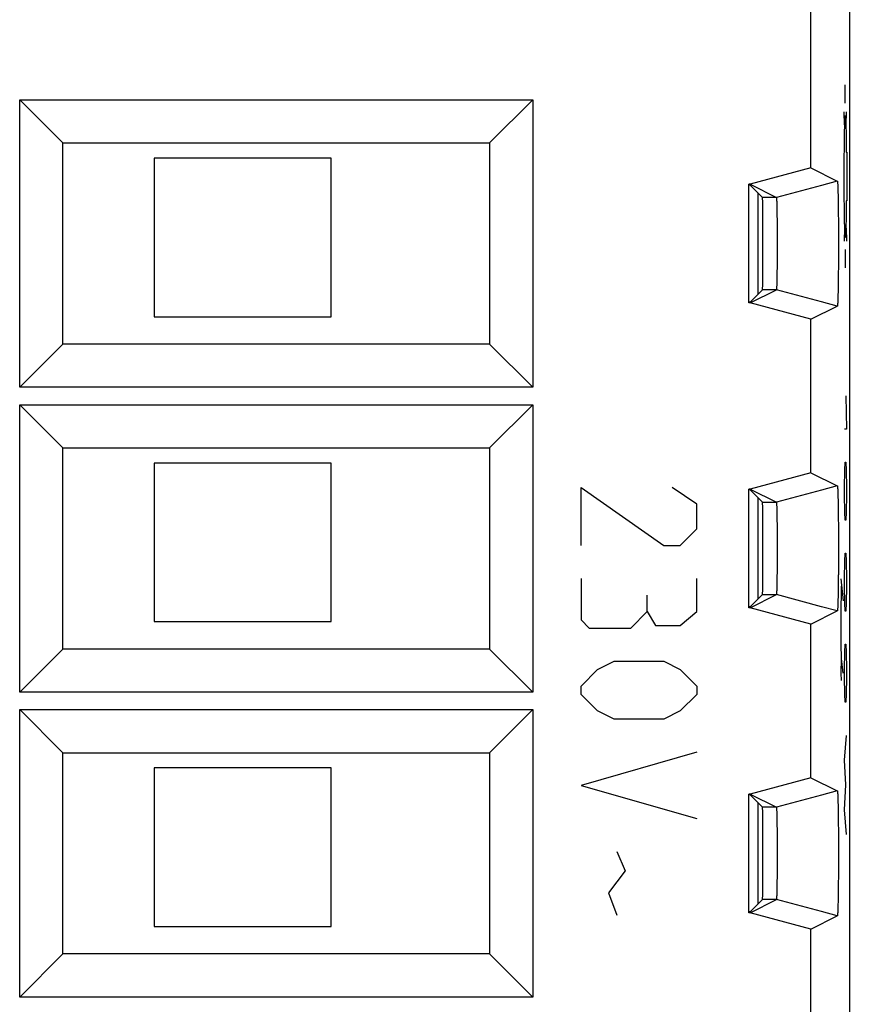
# Model space of a CAD drawing. Units: millimetres. Extents: x -11.3 to 11, y -24.4 to 24.6.
# Drawn here: x -2.6 to 11, y 0.2 to 16.3 of the extents above; entities that cross this region are included whole.
import ezdxf

# ---------------------------------------------------------------- set-up
doc = ezdxf.new("R2010")
doc.units = ezdxf.units.MM
doc.header["$LTSCALE"] = 36.425481
doc.layers.get('0').update_dxf_attribs({"linetype": 'CONTINUOUS'})
doc.layers.add('CURVE', color=7, linetype='CONTINUOUS')

msp = doc.modelspace()

# ---------------------------------------------------------------- linework, layer by layer
at = {"color": 0, "linetype": 'CONTINUOUS'}
for p, q in [((11.003, 22.03), (11.003, -21.753)), ((10.374, 13.879), (10.374, 17.55)), ((-2.604, 10.282), (-2.604, 14.996)), ((-2.604, 14.996), (-1.897, 14.289)), ((-2.604, 14.996), (5.81, 14.996)), ((5.81, 14.996), (5.103, 14.289)), ((5.81, 14.996), (5.81, 10.282)), ((-1.897, 10.989), (-1.897, 14.289)), ((-1.897, 14.289), (5.103, 14.289)), ((5.103, 14.289), (5.103, 10.989)), ((-0.397, 14.039), (-0.397, 11.439)), ((2.503, 14.039), (-0.397, 14.039)), ((2.503, 11.439), (2.503, 14.039)), ((10.374, 13.879), (9.374, 13.611)), ((10.374, 13.879), (10.806, 13.663)), ((9.353, 11.666), (9.353, 13.611)), ((9.374, 13.611), (9.353, 13.611)), ((9.376, 13.598), (9.353, 13.598)), ((9.374, 13.611), (9.806, 13.395)), ((9.376, 13.598), (9.579, 13.395)), ((10.806, 13.663), (10.545, 13.593)), ((9.503, 13.472), (9.503, 11.805)), ((9.374, 11.666), (9.806, 11.882)), ((9.376, 11.679), (9.579, 11.882)), ((9.376, 11.679), (9.353, 11.679)), ((9.374, 11.666), (9.353, 11.666)), ((10.374, 11.398), (9.374, 11.666)), ((10.806, 11.614), (10.545, 11.684)), ((10.374, 11.398), (10.806, 11.614)), ((10.806, 11.614), (10.806, 11.614)), ((-0.397, 11.439), (2.503, 11.439)), ((10.374, 8.879), (10.374, 11.398)), ((-2.604, 10.282), (-1.897, 10.989)), ((5.103, 10.989), (-1.897, 10.989)), ((5.81, 10.282), (5.103, 10.989)), ((5.81, 10.282), (-2.604, 10.282)), ((-2.604, 5.282), (-2.604, 9.996)), ((-2.604, 9.996), (-1.897, 9.289)), ((-2.604, 9.996), (5.81, 9.996)), ((5.81, 9.996), (5.103, 9.289)), ((5.81, 9.996), (5.81, 5.282)), ((-1.897, 5.989), (-1.897, 9.289)), ((-1.897, 9.289), (5.103, 9.289)), ((5.103, 9.289), (5.103, 5.989)), ((-0.397, 9.039), (-0.397, 6.439)), ((2.503, 9.039), (-0.397, 9.039)), ((2.503, 6.439), (2.503, 9.039)), ((10.374, 8.879), (9.374, 8.611)), ((10.374, 8.879), (10.806, 8.663)), ((9.374, 8.611), (9.353, 8.611)), ((9.353, 6.666), (9.353, 8.611)), ((9.376, 8.598), (9.353, 8.598)), ((9.374, 8.611), (9.806, 8.395)), ((9.376, 8.598), (9.579, 8.395)), ((10.806, 8.663), (10.545, 8.593)), ((9.503, 8.472), (9.503, 6.805)), ((9.374, 6.666), (9.806, 6.882)), ((9.376, 6.679), (9.579, 6.882)), ((9.376, 6.679), (9.353, 6.679)), ((9.374, 6.666), (9.353, 6.666)), ((10.374, 6.398), (9.374, 6.666)), ((10.806, 6.614), (10.545, 6.684)), ((10.374, 6.398), (10.806, 6.614)), ((10.806, 6.614), (10.806, 6.614)), ((-0.397, 6.439), (2.503, 6.439)), ((10.374, 3.879), (10.374, 6.398)), ((-2.604, 5.282), (-1.897, 5.989)), ((5.103, 5.989), (-1.897, 5.989)), ((5.81, 5.282), (5.103, 5.989)), ((5.81, 5.282), (-2.604, 5.282)), ((-2.604, 0.282), (-2.604, 4.996)), ((-2.604, 4.996), (-1.897, 4.289)), ((-2.604, 4.996), (5.81, 4.996)), ((5.81, 4.996), (5.103, 4.289)), ((5.81, 4.996), (5.81, 0.282)), ((-1.897, 0.989), (-1.897, 4.289)), ((-1.897, 4.289), (5.103, 4.289)), ((5.103, 4.289), (5.103, 0.989)), ((-0.397, 4.039), (-0.397, 1.439)), ((2.503, 4.039), (-0.397, 4.039)), ((2.503, 1.439), (2.503, 4.039)), ((10.374, 3.879), (9.374, 3.611)), ((10.374, 3.879), (10.806, 3.663)), ((9.374, 3.611), (9.353, 3.611)), ((9.353, 1.666), (9.353, 3.611)), ((9.376, 3.598), (9.353, 3.598)), ((9.374, 3.611), (9.806, 3.395)), ((9.376, 3.598), (9.579, 3.395)), ((10.806, 3.663), (10.545, 3.593)), ((9.503, 3.472), (9.503, 1.805)), ((9.374, 1.666), (9.806, 1.882)), ((9.376, 1.679), (9.579, 1.882)), ((9.376, 1.679), (9.353, 1.679)), ((9.374, 1.666), (9.353, 1.666)), ((10.374, 1.398), (9.374, 1.666)), ((10.806, 1.614), (10.545, 1.684)), ((10.374, 1.398), (10.806, 1.614)), ((10.806, 1.614), (10.806, 1.614)), ((-0.397, 1.439), (2.503, 1.439)), ((10.374, -1.121), (10.374, 1.398)), ((-2.604, 0.282), (-1.897, 0.989)), ((5.103, 0.989), (-1.897, 0.989)), ((5.81, 0.282), (5.103, 0.989)), ((5.81, 0.282), (-2.604, 0.282))]:
    msp.add_line(p, q, dxfattribs=at)
at = {"color": 9, "linetype": 'CONTINUOUS'}
for p, q in [((10.545, 13.593), (9.806, 13.395)), ((9.806, 13.395), (9.579, 13.395)), ((9.806, 11.882), (9.579, 11.882)), ((10.545, 11.684), (9.806, 11.882)), ((10.545, 8.593), (9.806, 8.395)), ((9.579, 8.395), (9.806, 8.395)), ((9.579, 6.882), (9.806, 6.882)), ((10.545, 6.684), (9.806, 6.882)), ((10.545, 3.593), (9.806, 3.395)), ((9.806, 3.395), (9.579, 3.395)), ((9.806, 1.882), (9.579, 1.882)), ((10.545, 1.684), (9.806, 1.882))]:
    msp.add_line(p, q, dxfattribs=at)
at = {"color": 0, "linetype": 'CONTINUOUS'}
for points, knots in [([(10.806, 13.663), (10.806, 13.663), (10.806, 13.663), (10.807, 13.663), (10.807, 13.662), (10.807, 13.661), (10.808, 13.659), (10.808, 13.654), (10.809, 13.647), (10.81, 13.638), (10.811, 13.627), (10.812, 13.614), (10.812, 13.599), (10.813, 13.582), (10.814, 13.556), (10.815, 13.518), (10.817, 13.467), (10.818, 13.41), (10.819, 13.347), (10.82, 13.278), (10.821, 13.203), (10.822, 13.124), (10.823, 13.041), (10.823, 12.955), (10.824, 12.867), (10.824, 12.776), (10.824, 12.685), (10.824, 12.593), (10.824, 12.501), (10.824, 12.41), (10.823, 12.322), (10.823, 12.236), (10.822, 12.153), (10.821, 12.074), (10.82, 11.999), (10.819, 11.93), (10.818, 11.867), (10.817, 11.81), (10.815, 11.759), (10.814, 11.721), (10.813, 11.695), (10.812, 11.678), (10.812, 11.663), (10.811, 11.65), (10.81, 11.639), (10.809, 11.63), (10.808, 11.623), (10.808, 11.618), (10.807, 11.616), (10.807, 11.615), (10.807, 11.614), (10.806, 11.614), (10.806, 11.614), (10.806, 11.614)], [0, 0, 0, 0, 0.000103, 0.000274, 0.000532, 0.000893, 0.001939, 0.00434, 0.007744, 0.012147, 0.017544, 0.023928, 0.031279, 0.039577, 0.048814, 0.070036, 0.094723, 0.122724, 0.153751, 0.187605, 0.223965, 0.262561, 0.303078, 0.34516, 0.388523, 0.432738, 0.477547, 0.52248, 0.567289, 0.611504, 0.654869, 0.696951, 0.73747, 0.776067, 0.812428, 0.846284, 0.877313, 0.905316, 0.930006, 0.95123, 0.960468, 0.968767, 0.97612, 0.982506, 0.987905, 0.992309, 0.995714, 0.998116, 0.999163, 0.999524, 0.999782, 0.999953, 1, 1, 1, 1]), ([(10.806, 13.663), (10.806, 13.663), (10.806, 13.663), (10.806, 13.663), (10.807, 13.662), (10.807, 13.661), (10.808, 13.66), (10.808, 13.657), (10.808, 13.655), (10.809, 13.652), (10.809, 13.646), (10.81, 13.638), (10.811, 13.627), (10.812, 13.614), (10.812, 13.599), (10.813, 13.582), (10.814, 13.556), (10.815, 13.518), (10.817, 13.467), (10.818, 13.41), (10.819, 13.347), (10.82, 13.278), (10.821, 13.203), (10.822, 13.124), (10.823, 13.041), (10.823, 12.955), (10.824, 12.867), (10.824, 12.776), (10.824, 12.685), (10.824, 12.593), (10.824, 12.501), (10.824, 12.41), (10.823, 12.322), (10.823, 12.236), (10.822, 12.153), (10.821, 12.074), (10.82, 11.999), (10.819, 11.93), (10.818, 11.867), (10.817, 11.81), (10.815, 11.759), (10.814, 11.721), (10.813, 11.695), (10.812, 11.678), (10.812, 11.663), (10.811, 11.65), (10.81, 11.639), (10.809, 11.631), (10.809, 11.625), (10.808, 11.622), (10.808, 11.62), (10.808, 11.617), (10.807, 11.616), (10.807, 11.615), (10.806, 11.614), (10.806, 11.614), (10.806, 11.614), (10.806, 11.614)], [0, 0, 0, 0, 0.00007, 0.00018, 0.000531, 0.001112, 0.001938, 0.003013, 0.004339, 0.005917, 0.007744, 0.012146, 0.017544, 0.023928, 0.031279, 0.039577, 0.048814, 0.070035, 0.094723, 0.122724, 0.153752, 0.187605, 0.223965, 0.262561, 0.303078, 0.34516, 0.388524, 0.432738, 0.477548, 0.522481, 0.56729, 0.611506, 0.65487, 0.696953, 0.737471, 0.776069, 0.81243, 0.846286, 0.877315, 0.905318, 0.930008, 0.951232, 0.96047, 0.96877, 0.976123, 0.982509, 0.987907, 0.992311, 0.994139, 0.995716, 0.997043, 0.998119, 0.998945, 0.999526, 0.999878, 0.999989, 1, 1, 1, 1]), ([(9.579, 11.882), (9.58, 11.883), (9.58, 11.888), (9.581, 11.897), (9.581, 11.913), (9.582, 11.934), (9.582, 11.961), (9.583, 11.993), (9.583, 12.03), (9.584, 12.073), (9.584, 12.119), (9.585, 12.17), (9.585, 12.225), (9.585, 12.283), (9.585, 12.343), (9.586, 12.407), (9.586, 12.471), (9.586, 12.538), (9.586, 12.605), (9.586, 12.672), (9.586, 12.739), (9.586, 12.805), (9.586, 12.87), (9.585, 12.934), (9.585, 12.994), (9.585, 13.052), (9.585, 13.107), (9.584, 13.158), (9.584, 13.204), (9.583, 13.247), (9.583, 13.284), (9.582, 13.316), (9.582, 13.343), (9.581, 13.364), (9.581, 13.38), (9.58, 13.389), (9.58, 13.394), (9.579, 13.395)], [0, 0, 0, 0, 0.002408, 0.008761, 0.019013, 0.033104, 0.050895, 0.072284, 0.09705, 0.125055, 0.156014, 0.189741, 0.225916, 0.264284, 0.304534, 0.346318, 0.389361, 0.433237, 0.477699, 0.522281, 0.566743, 0.61062, 0.653663, 0.695448, 0.735698, 0.774067, 0.810244, 0.843972, 0.874931, 0.902938, 0.927705, 0.949097, 0.966889, 0.980982, 0.991237, 0.997591, 1, 1, 1, 1]), ([(9.806, 13.395), (9.806, 13.395), (9.806, 13.395), (9.807, 13.394), (9.807, 13.393), (9.807, 13.391), (9.808, 13.387), (9.808, 13.381), (9.809, 13.374), (9.81, 13.361), (9.811, 13.342), (9.812, 13.315), (9.813, 13.282), (9.814, 13.245), (9.815, 13.202), (9.816, 13.155), (9.816, 13.104), (9.817, 13.05), (9.818, 12.992), (9.818, 12.931), (9.819, 12.869), (9.819, 12.804), (9.819, 12.738), (9.819, 12.672), (9.819, 12.605), (9.819, 12.539), (9.819, 12.473), (9.819, 12.408), (9.818, 12.346), (9.818, 12.285), (9.817, 12.227), (9.816, 12.173), (9.816, 12.122), (9.815, 12.075), (9.814, 12.033), (9.813, 11.995), (9.812, 11.962), (9.811, 11.935), (9.81, 11.916), (9.809, 11.903), (9.808, 11.896), (9.808, 11.89), (9.807, 11.886), (9.807, 11.884), (9.807, 11.883), (9.806, 11.882), (9.806, 11.882), (9.806, 11.882)], [0, 0, 0, 0, 0.000181, 0.000452, 0.001307, 0.002599, 0.00537, 0.009136, 0.013888, 0.01962, 0.033969, 0.052025, 0.073661, 0.098642, 0.126807, 0.157866, 0.191617, 0.227743, 0.265985, 0.306037, 0.34756, 0.390286, 0.433808, 0.477889, 0.522082, 0.566163, 0.609685, 0.652413, 0.693936, 0.733989, 0.772232, 0.80836, 0.842113, 0.873173, 0.901341, 0.926324, 0.947962, 0.966021, 0.980373, 0.986107, 0.99086, 0.994628, 0.997399, 0.998692, 0.999548, 0.999819, 1, 1, 1, 1]), ([(10.806, 8.663), (10.806, 8.663), (10.806, 8.663), (10.807, 8.663), (10.807, 8.662), (10.807, 8.661), (10.808, 8.659), (10.808, 8.654), (10.809, 8.647), (10.81, 8.638), (10.811, 8.627), (10.812, 8.614), (10.812, 8.599), (10.813, 8.582), (10.814, 8.556), (10.815, 8.518), (10.817, 8.467), (10.818, 8.41), (10.819, 8.347), (10.82, 8.278), (10.821, 8.203), (10.822, 8.124), (10.823, 8.041), (10.823, 7.955), (10.824, 7.867), (10.824, 7.776), (10.824, 7.685), (10.824, 7.593), (10.824, 7.501), (10.824, 7.41), (10.823, 7.322), (10.823, 7.236), (10.822, 7.153), (10.821, 7.074), (10.82, 6.999), (10.819, 6.93), (10.818, 6.867), (10.817, 6.81), (10.815, 6.759), (10.814, 6.721), (10.813, 6.695), (10.812, 6.678), (10.812, 6.663), (10.811, 6.65), (10.81, 6.639), (10.809, 6.63), (10.808, 6.623), (10.808, 6.618), (10.807, 6.616), (10.807, 6.615), (10.807, 6.614), (10.806, 6.614), (10.806, 6.614), (10.806, 6.614)], [0, 0, 0, 0, 0.000103, 0.000274, 0.000532, 0.000893, 0.001939, 0.00434, 0.007745, 0.012147, 0.017545, 0.023929, 0.03128, 0.039578, 0.048815, 0.070037, 0.094725, 0.122726, 0.153754, 0.187607, 0.223967, 0.262563, 0.30308, 0.345162, 0.388526, 0.43274, 0.47755, 0.522482, 0.567292, 0.611507, 0.654871, 0.696954, 0.737472, 0.776069, 0.81243, 0.846285, 0.877314, 0.905317, 0.930007, 0.95123, 0.960468, 0.968768, 0.976121, 0.982507, 0.987905, 0.992309, 0.995714, 0.998116, 0.999163, 0.999524, 0.999782, 0.999953, 1, 1, 1, 1]), ([(10.806, 8.663), (10.806, 8.663), (10.806, 8.663), (10.806, 8.663), (10.807, 8.662), (10.807, 8.661), (10.808, 8.66), (10.808, 8.657), (10.808, 8.655), (10.809, 8.652), (10.809, 8.646), (10.81, 8.638), (10.811, 8.627), (10.812, 8.614), (10.812, 8.599), (10.813, 8.582), (10.814, 8.556), (10.815, 8.518), (10.817, 8.467), (10.818, 8.41), (10.819, 8.347), (10.82, 8.278), (10.821, 8.203), (10.822, 8.124), (10.823, 8.041), (10.823, 7.955), (10.824, 7.867), (10.824, 7.776), (10.824, 7.685), (10.824, 7.593), (10.824, 7.501), (10.824, 7.41), (10.823, 7.322), (10.823, 7.236), (10.822, 7.153), (10.821, 7.074), (10.82, 6.999), (10.819, 6.93), (10.818, 6.867), (10.817, 6.81), (10.815, 6.759), (10.814, 6.721), (10.813, 6.695), (10.812, 6.678), (10.812, 6.663), (10.811, 6.65), (10.81, 6.639), (10.809, 6.631), (10.809, 6.625), (10.808, 6.622), (10.808, 6.62), (10.808, 6.617), (10.807, 6.616), (10.807, 6.615), (10.806, 6.614), (10.806, 6.614), (10.806, 6.614), (10.806, 6.614)], [0, 0, 0, 0, 0.00007, 0.00018, 0.000531, 0.001112, 0.001938, 0.003013, 0.00434, 0.005917, 0.007744, 0.012147, 0.017544, 0.023928, 0.03128, 0.039578, 0.048815, 0.070037, 0.094725, 0.122726, 0.153754, 0.187608, 0.223967, 0.262563, 0.303081, 0.345163, 0.388526, 0.432741, 0.477551, 0.522483, 0.567293, 0.611508, 0.654872, 0.696955, 0.737473, 0.776071, 0.812431, 0.846287, 0.877316, 0.905319, 0.930009, 0.951233, 0.96047, 0.96877, 0.976123, 0.982509, 0.987907, 0.992311, 0.994139, 0.995717, 0.997043, 0.998119, 0.998945, 0.999526, 0.999878, 0.999989, 1, 1, 1, 1]), ([(9.579, 6.882), (9.58, 6.883), (9.58, 6.888), (9.581, 6.897), (9.581, 6.913), (9.582, 6.934), (9.582, 6.961), (9.583, 6.993), (9.583, 7.03), (9.584, 7.073), (9.584, 7.119), (9.585, 7.17), (9.585, 7.225), (9.585, 7.283), (9.585, 7.343), (9.586, 7.407), (9.586, 7.471), (9.586, 7.538), (9.586, 7.605), (9.586, 7.672), (9.586, 7.739), (9.586, 7.805), (9.586, 7.87), (9.585, 7.933), (9.585, 7.994), (9.585, 8.052), (9.585, 8.107), (9.584, 8.158), (9.584, 8.204), (9.583, 8.247), (9.583, 8.284), (9.582, 8.316), (9.582, 8.343), (9.581, 8.364), (9.581, 8.38), (9.58, 8.389), (9.58, 8.394), (9.579, 8.395)], [0, 0, 0, 0, 0.002408, 0.008761, 0.019013, 0.033103, 0.050894, 0.072283, 0.097048, 0.125054, 0.156012, 0.189739, 0.225914, 0.264282, 0.304532, 0.346316, 0.389359, 0.433235, 0.477697, 0.522279, 0.566741, 0.610618, 0.653661, 0.695446, 0.735697, 0.774066, 0.810243, 0.843971, 0.87493, 0.902938, 0.927705, 0.949096, 0.966888, 0.980982, 0.991237, 0.997591, 1, 1, 1, 1]), ([(9.806, 8.395), (9.806, 8.395), (9.806, 8.395), (9.807, 8.394), (9.807, 8.393), (9.807, 8.391), (9.808, 8.387), (9.808, 8.381), (9.809, 8.374), (9.81, 8.361), (9.811, 8.342), (9.812, 8.315), (9.813, 8.282), (9.814, 8.245), (9.815, 8.202), (9.816, 8.155), (9.816, 8.104), (9.817, 8.05), (9.818, 7.992), (9.818, 7.931), (9.819, 7.869), (9.819, 7.804), (9.819, 7.738), (9.819, 7.672), (9.819, 7.605), (9.819, 7.539), (9.819, 7.473), (9.819, 7.408), (9.818, 7.346), (9.818, 7.285), (9.817, 7.227), (9.816, 7.173), (9.816, 7.122), (9.815, 7.075), (9.814, 7.032), (9.813, 6.995), (9.812, 6.962), (9.811, 6.935), (9.81, 6.916), (9.809, 6.903), (9.808, 6.896), (9.808, 6.89), (9.807, 6.886), (9.807, 6.884), (9.807, 6.883), (9.806, 6.882), (9.806, 6.882), (9.806, 6.882)], [0, 0, 0, 0, 0.000181, 0.000452, 0.001307, 0.002599, 0.00537, 0.009136, 0.013889, 0.019621, 0.03397, 0.052027, 0.073663, 0.098644, 0.126809, 0.157868, 0.191619, 0.227746, 0.265987, 0.30604, 0.347562, 0.390289, 0.433811, 0.477891, 0.522085, 0.566166, 0.609688, 0.652415, 0.693938, 0.733991, 0.772234, 0.808362, 0.842114, 0.873175, 0.901342, 0.926324, 0.947963, 0.966021, 0.980374, 0.986107, 0.990861, 0.994628, 0.997399, 0.998692, 0.999548, 0.999819, 1, 1, 1, 1]), ([(10.806, 3.663), (10.806, 3.663), (10.806, 3.663), (10.807, 3.663), (10.807, 3.662), (10.807, 3.661), (10.808, 3.659), (10.808, 3.654), (10.809, 3.647), (10.81, 3.638), (10.811, 3.627), (10.812, 3.614), (10.812, 3.599), (10.813, 3.582), (10.814, 3.556), (10.815, 3.518), (10.817, 3.467), (10.818, 3.41), (10.819, 3.347), (10.82, 3.278), (10.821, 3.203), (10.822, 3.124), (10.823, 3.041), (10.823, 2.955), (10.824, 2.867), (10.824, 2.776), (10.824, 2.685), (10.824, 2.593), (10.824, 2.501), (10.824, 2.41), (10.823, 2.322), (10.823, 2.236), (10.822, 2.153), (10.821, 2.074), (10.82, 1.999), (10.819, 1.93), (10.818, 1.867), (10.817, 1.81), (10.815, 1.759), (10.814, 1.721), (10.813, 1.695), (10.812, 1.678), (10.812, 1.663), (10.811, 1.65), (10.81, 1.639), (10.809, 1.63), (10.808, 1.623), (10.808, 1.618), (10.807, 1.616), (10.807, 1.615), (10.807, 1.614), (10.806, 1.614), (10.806, 1.614), (10.806, 1.614)], [0, 0, 0, 0, 0.000103, 0.000274, 0.000532, 0.000893, 0.001939, 0.00434, 0.007744, 0.012147, 0.017544, 0.023928, 0.031279, 0.039577, 0.048814, 0.070036, 0.094723, 0.122724, 0.153751, 0.187605, 0.223965, 0.262561, 0.303078, 0.34516, 0.388523, 0.432738, 0.477547, 0.52248, 0.567289, 0.611504, 0.654869, 0.696951, 0.73747, 0.776067, 0.812428, 0.846284, 0.877313, 0.905316, 0.930006, 0.95123, 0.960468, 0.968767, 0.97612, 0.982506, 0.987905, 0.992309, 0.995714, 0.998116, 0.999163, 0.999524, 0.999782, 0.999953, 1, 1, 1, 1]), ([(10.806, 3.663), (10.806, 3.663), (10.806, 3.663), (10.806, 3.663), (10.807, 3.662), (10.807, 3.661), (10.808, 3.66), (10.808, 3.657), (10.808, 3.655), (10.809, 3.652), (10.809, 3.646), (10.81, 3.638), (10.811, 3.627), (10.812, 3.614), (10.812, 3.599), (10.813, 3.582), (10.814, 3.556), (10.815, 3.518), (10.817, 3.467), (10.818, 3.41), (10.819, 3.347), (10.82, 3.278), (10.821, 3.203), (10.822, 3.124), (10.823, 3.041), (10.823, 2.955), (10.824, 2.867), (10.824, 2.776), (10.824, 2.685), (10.824, 2.593), (10.824, 2.501), (10.824, 2.41), (10.823, 2.322), (10.823, 2.236), (10.822, 2.153), (10.821, 2.074), (10.82, 1.999), (10.819, 1.93), (10.818, 1.867), (10.817, 1.81), (10.815, 1.759), (10.814, 1.721), (10.813, 1.695), (10.812, 1.678), (10.812, 1.663), (10.811, 1.65), (10.81, 1.639), (10.809, 1.631), (10.809, 1.625), (10.808, 1.622), (10.808, 1.62), (10.808, 1.617), (10.807, 1.616), (10.807, 1.615), (10.806, 1.614), (10.806, 1.614), (10.806, 1.614), (10.806, 1.614)], [0, 0, 0, 0, 0.00007, 0.00018, 0.000531, 0.001112, 0.001938, 0.003013, 0.004339, 0.005917, 0.007744, 0.012146, 0.017544, 0.023928, 0.031279, 0.039577, 0.048814, 0.070035, 0.094723, 0.122724, 0.153752, 0.187605, 0.223965, 0.262561, 0.303078, 0.34516, 0.388524, 0.432738, 0.477548, 0.522481, 0.56729, 0.611506, 0.65487, 0.696953, 0.737471, 0.776069, 0.81243, 0.846286, 0.877315, 0.905318, 0.930008, 0.951232, 0.96047, 0.96877, 0.976123, 0.982509, 0.987907, 0.992311, 0.994139, 0.995716, 0.997043, 0.998119, 0.998945, 0.999526, 0.999878, 0.999989, 1, 1, 1, 1]), ([(9.579, 1.882), (9.58, 1.883), (9.58, 1.888), (9.581, 1.897), (9.581, 1.913), (9.582, 1.934), (9.582, 1.961), (9.583, 1.993), (9.583, 2.03), (9.584, 2.073), (9.584, 2.119), (9.585, 2.17), (9.585, 2.225), (9.585, 2.283), (9.585, 2.343), (9.586, 2.407), (9.586, 2.471), (9.586, 2.538), (9.586, 2.605), (9.586, 2.672), (9.586, 2.739), (9.586, 2.805), (9.586, 2.87), (9.585, 2.934), (9.585, 2.994), (9.585, 3.052), (9.585, 3.107), (9.584, 3.158), (9.584, 3.204), (9.583, 3.247), (9.583, 3.284), (9.582, 3.316), (9.582, 3.343), (9.581, 3.364), (9.581, 3.38), (9.58, 3.389), (9.58, 3.394), (9.579, 3.395)], [0, 0, 0, 0, 0.002408, 0.008761, 0.019013, 0.033104, 0.050895, 0.072284, 0.09705, 0.125055, 0.156014, 0.189741, 0.225916, 0.264284, 0.304534, 0.346318, 0.389361, 0.433237, 0.477699, 0.522281, 0.566743, 0.61062, 0.653663, 0.695448, 0.735698, 0.774067, 0.810244, 0.843972, 0.874931, 0.902938, 0.927705, 0.949097, 0.966889, 0.980982, 0.991237, 0.997591, 1, 1, 1, 1]), ([(9.806, 3.395), (9.806, 3.395), (9.806, 3.395), (9.807, 3.394), (9.807, 3.393), (9.807, 3.391), (9.808, 3.387), (9.808, 3.381), (9.809, 3.374), (9.81, 3.361), (9.811, 3.342), (9.812, 3.315), (9.813, 3.282), (9.814, 3.245), (9.815, 3.202), (9.816, 3.155), (9.816, 3.104), (9.817, 3.05), (9.818, 2.992), (9.818, 2.931), (9.819, 2.869), (9.819, 2.804), (9.819, 2.738), (9.819, 2.672), (9.819, 2.605), (9.819, 2.539), (9.819, 2.473), (9.819, 2.408), (9.818, 2.346), (9.818, 2.285), (9.817, 2.227), (9.816, 2.173), (9.816, 2.122), (9.815, 2.075), (9.814, 2.033), (9.813, 1.995), (9.812, 1.962), (9.811, 1.935), (9.81, 1.916), (9.809, 1.903), (9.808, 1.896), (9.808, 1.89), (9.807, 1.886), (9.807, 1.884), (9.807, 1.883), (9.806, 1.882), (9.806, 1.882), (9.806, 1.882)], [0, 0, 0, 0, 0.000181, 0.000452, 0.001307, 0.002599, 0.00537, 0.009136, 0.013888, 0.01962, 0.033969, 0.052025, 0.073661, 0.098642, 0.126807, 0.157866, 0.191617, 0.227743, 0.265985, 0.306037, 0.34756, 0.390286, 0.433808, 0.477889, 0.522082, 0.566163, 0.609685, 0.652413, 0.693936, 0.733989, 0.772232, 0.80836, 0.842113, 0.873173, 0.901341, 0.926324, 0.947962, 0.966021, 0.980373, 0.986107, 0.99086, 0.994628, 0.997399, 0.998692, 0.999548, 0.999819, 1, 1, 1, 1])]:
    msp.add_open_spline(points, degree=3, knots=knots, dxfattribs=at)
at = {"layer": 'CURVE', "color": 9, "linetype": 'CONTINUOUS'}
for p, q in [((10.937, 14.939), (10.937, 15.239)), ((10.922, 14.587), (10.919, 14.799)), ((10.952, 14.587), (10.956, 14.799)), ((10.953, 14.139), (10.963, 14.139)), ((10.963, 14.139), (10.963, 13.339)), ((10.916, 13.739), (10.911, 13.739)), ((10.963, 13.339), (10.953, 13.339)), ((10.922, 12.89), (10.919, 12.678)), ((10.952, 12.89), (10.956, 12.678)), ((10.937, 12.539), (10.937, 12.239)), ((10.948, 10.139), (10.957, 9.596)), ((10.957, 9.596), (10.924, 9.596)), ((10.929, 8.917), (10.933, 9.053)), ((10.933, 9.053), (10.948, 9.053)), ((10.948, 9.053), (10.952, 8.917)), ((10.924, 8.646), (10.929, 8.917)), ((10.952, 8.917), (10.957, 8.646)), ((6.603, 7.689), (6.603, 8.639)), ((6.603, 8.639), (7.96, 7.689)), ((8.503, 8.367), (8.095, 8.639)), ((10.924, 8.51), (10.924, 8.646)), ((10.957, 8.646), (10.957, 8.51)), ((10.929, 8.239), (10.924, 8.51)), ((10.957, 8.51), (10.952, 8.239)), ((8.503, 7.96), (8.503, 8.367)), ((10.933, 8.103), (10.929, 8.239)), ((10.952, 8.239), (10.948, 8.103)), ((10.948, 8.103), (10.933, 8.103)), ((8.231, 7.689), (8.503, 7.96)), ((7.96, 7.689), (8.231, 7.689)), ((10.929, 7.424), (10.933, 7.56)), ((10.933, 7.56), (10.948, 7.56)), ((10.948, 7.56), (10.952, 7.424)), ((10.924, 7.153), (10.929, 7.424)), ((10.952, 7.424), (10.957, 7.153)), ((6.603, 7.146), (6.603, 6.467)), ((8.503, 6.603), (8.503, 7.146)), ((10.863, 7.139), (10.901, 6.782)), ((10.924, 7.017), (10.924, 7.153)), ((10.957, 7.153), (10.957, 7.017)), ((10.872, 6.842), (10.874, 6.96)), ((10.874, 6.96), (10.876, 7.02)), ((10.929, 6.746), (10.924, 7.017)), ((10.957, 7.017), (10.952, 6.746)), ((7.688, 6.603), (7.688, 6.874)), ((10.871, 6.723), (10.872, 6.842)), ((10.87, 6.545), (10.871, 6.723)), ((10.933, 6.61), (10.929, 6.746)), ((10.952, 6.746), (10.948, 6.61)), ((6.603, 6.467), (6.738, 6.331)), ((7.417, 6.331), (7.688, 6.603)), ((7.688, 6.603), (7.824, 6.377)), ((8.231, 6.377), (8.503, 6.603)), ((10.87, 6.248), (10.87, 6.545)), ((10.948, 6.61), (10.933, 6.61)), ((6.738, 6.331), (7.417, 6.331)), ((7.824, 6.377), (8.231, 6.377)), ((10.871, 6.01), (10.87, 6.248)), ((10.873, 5.892), (10.871, 6.01)), ((10.929, 5.931), (10.933, 6.067)), ((10.933, 6.067), (10.948, 6.067)), ((10.948, 6.067), (10.952, 5.931)), ((10.876, 5.832), (10.873, 5.892)), ((10.873, 5.773), (10.876, 5.832)), ((10.901, 5.595), (10.876, 5.832)), ((10.924, 5.66), (10.929, 5.931)), ((10.952, 5.931), (10.957, 5.66)), ((6.603, 5.381), (6.874, 5.653)), ((6.874, 5.653), (7.145, 5.789)), ((7.145, 5.789), (7.96, 5.789)), ((7.96, 5.789), (8.231, 5.653)), ((8.231, 5.653), (8.503, 5.381)), ((10.871, 5.654), (10.873, 5.773)), ((10.871, 5.595), (10.871, 5.654)), ((10.924, 5.524), (10.924, 5.66)), ((10.957, 5.66), (10.957, 5.524)), ((10.872, 5.476), (10.871, 5.595)), ((10.929, 5.253), (10.924, 5.524)), ((10.957, 5.524), (10.952, 5.253)), ((6.603, 5.246), (6.603, 5.381)), ((8.503, 5.381), (8.503, 5.246)), ((6.874, 4.974), (6.603, 5.246)), ((8.503, 5.246), (8.231, 4.974)), ((10.933, 5.117), (10.929, 5.253)), ((10.952, 5.253), (10.948, 5.117)), ((10.948, 5.117), (10.933, 5.117)), ((7.145, 4.839), (6.874, 4.974)), ((8.231, 4.974), (7.96, 4.839)), ((7.96, 4.839), (7.145, 4.839)), ((10.924, 4.167), (10.957, 4.574)), ((8.503, 4.296), (6.603, 3.753)), ((10.948, 3.76), (10.924, 4.167)), ((6.603, 3.753), (8.503, 3.21)), ((10.924, 3.353), (10.948, 3.76)), ((10.957, 2.946), (10.924, 3.353)), ((7.191, 2.667), (7.326, 2.35)), ((7.326, 2.35), (7.055, 1.989)), ((7.055, 1.989), (7.191, 1.627))]:
    msp.add_line(p, q, dxfattribs=at)
for points in [[(10.921, 14.15, -4.238), (10.922, 14.237, -4.278), (10.924, 14.401, -4.382), (10.928, 14.592, -4.602), (10.932, 14.712, -4.868), (10.937, 14.752, -5.156), (10.942, 14.709, -5.444), (10.947, 14.585, -5.708), (10.951, 14.392, -5.926), (10.952, 14.227, -6.028), (10.953, 14.139, -6.067)], [(10.953, 13.339, -6.067), (10.952, 13.218, -6.014), (10.949, 12.998, -5.861), (10.944, 12.782, -5.522), (10.937, 12.713, -5.126), (10.93, 12.8, -4.734), (10.924, 13.032, -4.405), (10.92, 13.372, -4.191), (10.919, 13.769, -4.124), (10.92, 14.03, -4.184), (10.921, 14.15, -4.238)]]:
    msp.add_open_spline(points, degree=3, dxfattribs=at)

doc.saveas('drawing.dxf')
